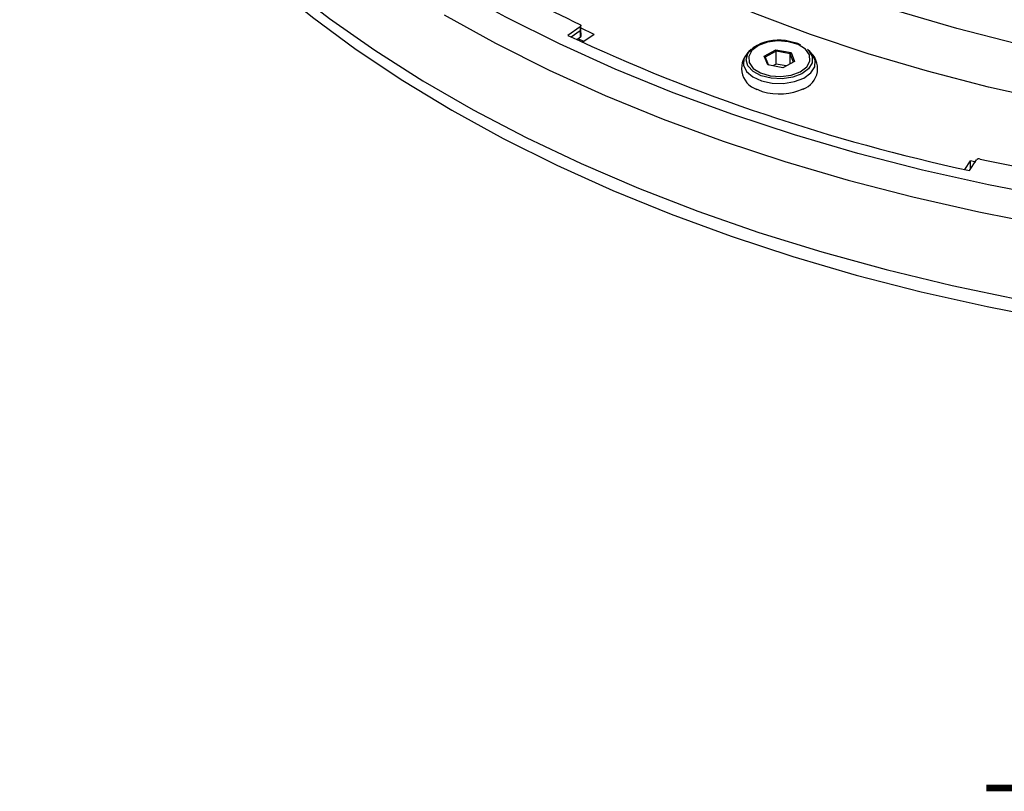
# Model space of a CAD drawing. Units: millimetres. Extents: x 1182 to 9861, y 1291 to 2300.
# Drawn here: x 5286 to 5376, y 1843 to 1914 of the extents above; entities that cross this region are included whole.
import ezdxf

# ---------------------------------------------------------------- set-up
doc = ezdxf.new("R2010")
doc.units = ezdxf.units.MM
doc.header["$LTSCALE"] = 0.9
doc.linetypes.add('SLD-Solid', pattern=[0])
doc.layers.add('5', color=4, linetype='Continuous', lineweight=15)

msp = doc.modelspace()

# ---------------------------------------------------------------- linework, layer by layer
at = {"color": 7, "linetype": 'SLD-Solid', "lineweight": 25}
for p, q in [((5337.4437, 1913.4257), (5336.3006, 1912.6261)), ((5337.4497, 1913.0553), (5336.6195, 1912.4746)), ((5337.4437, 1913.4257), (5337.4497, 1913.0554)), ((5338.7188, 1912.7227), (5337.461, 1913.321)), ((5337.5113, 1913.162), (5337.5035, 1913.5292)), ((5337.5357, 1912.585), (5337.5116, 1913.1589)), ((5337.1217, 1912.238), (5337.4738, 1912.4843)), ((5337.7796, 1912.0657), (5337.244, 1912.3236)), ((5338.7188, 1912.7227), (5337.6926, 1912.0048)), ((5337.6926, 1912.0048), (5337.666, 1911.9842)), ((5353.1551, 1911.3413), (5352.935, 1911.1419)), ((5354.3399, 1910.733), (5355.4105, 1911.3017)), ((5355.4105, 1911.3017), (5356.799, 1911.0508)), ((5355.4332, 1911.1697), (5355.4105, 1911.3017)), ((5358.5217, 1911.1419), (5358.3017, 1911.3413)), ((5354.6578, 1909.9133), (5354.3399, 1910.733)), ((5354.4391, 1910.6416), (5354.3399, 1910.733)), ((5355.4332, 1911.1697), (5354.4391, 1910.6416)), ((5354.4391, 1910.6416), (5354.7263, 1909.901)), ((5356.7226, 1910.9367), (5355.4332, 1911.1697)), ((5355.4332, 1909.9938), (5355.4332, 1911.1697)), ((5356.7226, 1910.9367), (5356.799, 1911.0508)), ((5357.0168, 1910.178), (5356.7226, 1910.9367)), ((5356.7226, 1910.0217), (5356.7226, 1910.9367)), ((5356.799, 1911.0508), (5357.1169, 1910.2312)), ((5356.0463, 1909.6625), (5354.6578, 1909.9133)), ((5355.4332, 1909.9938), (5355.1233, 1909.8292)), ((5356.3562, 1909.8271), (5355.4332, 1909.9938)), ((5357.1169, 1910.2312), (5356.0463, 1909.6625)), ((5372.7601, 1900.3095), (5373.2673, 1901.0939)), ((5373.1947, 1900.213), (5373.8223, 1901.1836)), ((5373.7822, 1900.9784), (5373.2673, 1901.0939)), ((5373.2673, 1900.3253), (5373.2673, 1901.0939))]:
    msp.add_line(p, q, dxfattribs=at)
at = {"color": 7, "linetype": 'SLD-Solid', "lineweight": 25, "flags": 128}
for points in [[(5491.9256, 2036.6229), (5492.0939, 2036.5612), (5497.5005, 2034.4689), (5502.7242, 2032.2271), (5507.7526, 2029.8411), (5512.5738, 2027.3166), (5517.1764, 2024.6595), (5521.5494, 2021.8763), (5525.6825, 2018.9735), (5529.5659, 2015.9579), (5533.1903, 2012.8368), (5536.5473, 2009.6175), (5539.6287, 2006.3077), (5542.4273, 2002.9151), (5544.9365, 1999.448), (5547.1503, 1995.9144), (5549.0635, 1992.3228), (5550.6715, 1988.6817), (5551.9705, 1984.9997), (5552.9574, 1981.2855), (5553.6299, 1977.5481), (5553.9863, 1973.7961), (5554.026, 1970.0386), (5553.7487, 1966.2844), (5553.155, 1962.5425), (5552.2465, 1958.8217), (5551.0253, 1955.1309), (5549.4942, 1951.4787), (5547.657, 1947.8739), (5545.5179, 1944.325), (5543.082, 1940.8405), (5540.3551, 1937.4286), (5537.3437, 1934.0973), (5534.055, 1930.8546), (5530.4966, 1927.7083), (5526.6771, 1924.6656), (5522.6055, 1921.734), (5518.2915, 1918.9202), (5513.7453, 1916.231), (5508.9778, 1913.6728), (5504, 1911.2517), (5498.824, 1908.9733), (5493.462, 1906.8431), (5487.9267, 1904.8661), (5482.2312, 1903.0471), (5476.3891, 1901.3903), (5470.4141, 1899.8996), (5464.3206, 1898.5787), (5458.1228, 1897.4306), (5451.8356, 1896.4581), (5445.4737, 1895.6634), (5439.0525, 1895.0485), (5432.5869, 1894.6148), (5426.0925, 1894.3633), (5419.5846, 1894.2947), (5413.0785, 1894.4091), (5406.5899, 1894.7062), (5400.134, 1895.1853), (5393.7262, 1895.8453), (5387.3816, 1896.6846), (5381.1153, 1897.7013), (5374.9422, 1898.8928), (5368.877, 1900.2565), (5362.9339, 1901.789), (5357.1271, 1903.4868), (5351.4705, 1905.3457), (5345.9772, 1907.3615), (5340.6606, 1909.5292), (5335.533, 1911.8438), (5330.6067, 1914.2998), (5325.8934, 1916.8913), (5325.8934, 1916.8913)], [(5324.9388, 1914.503), (5329.6623, 1911.9049), (5334.5977, 1909.4416), (5339.7334, 1907.1188), (5345.0576, 1904.942), (5350.5577, 1902.9162), (5356.2209, 1901.0462), (5362.034, 1899.3363), (5367.9834, 1897.7906), (5374.0553, 1896.4125), (5380.2354, 1895.2055), (5386.5092, 1894.1722), (5392.8623, 1893.3151), (5399.2796, 1892.6362), (5405.7463, 1892.1371), (5412.2472, 1891.8189), (5418.7671, 1891.6824), (5425.2908, 1891.7279), (5431.8031, 1891.9553), (5438.2888, 1892.3641), (5444.7327, 1892.9533), (5451.1197, 1893.7215), (5457.4351, 1894.667), (5463.6639, 1895.7875), (5469.7916, 1897.0804), (5475.804, 1898.5427), (5481.687, 1900.171), (5487.4268, 1901.9615), (5493.0101, 1903.9099), (5498.4238, 1906.0119), (5503.6553, 1908.2623), (5508.6923, 1910.6561), (5513.5231, 1913.1875), (5518.1365, 1915.8507), (5522.5215, 1918.6395), (5526.668, 1921.5473), (5530.5664, 1924.5673), (5534.2074, 1927.6926), (5537.5826, 1930.9158), (5540.6841, 1934.2293), (5543.5047, 1937.6255), (5546.0378, 1941.0964), (5548.2775, 1944.6339), (5550.2184, 1948.2297), (5551.8562, 1951.8754), (5553.187, 1955.5626), (5554.2076, 1959.2826), (5554.9157, 1963.0267), (5555.3096, 1966.7861), (5555.3884, 1970.5522), (5555.152, 1974.3161), (5554.6008, 1978.069), (5553.7362, 1981.8021), (5552.5602, 1985.5067), (5551.0755, 1989.1743), (5549.2856, 1992.7961), (5547.1947, 1996.3638), (5544.8076, 1999.869), (5542.6503, 2002.6697)], [(5285.9779, 1959.1418), (5286.3066, 1955.8793), (5286.9835, 1952.1177), (5287.9767, 1948.3796), (5289.2841, 1944.6738), (5290.9025, 1941.0092), (5292.828, 1937.3944), (5295.0561, 1933.838), (5297.5815, 1930.3485), (5300.3982, 1926.9341), (5303.4995, 1923.6028), (5306.8781, 1920.3628), (5310.5259, 1917.2215), (5314.4344, 1914.1865), (5318.5942, 1911.2649), (5322.9954, 1908.4637), (5327.6277, 1905.7895), (5332.4801, 1903.2487), (5337.5409, 1900.8473), (5342.7983, 1898.591), (5348.2398, 1896.4852), (5353.8524, 1894.5347), (5359.6228, 1892.7444), (5365.5374, 1891.1183), (5371.5821, 1889.6605), (5377.7426, 1888.3742), (5384.0043, 1887.2626), (5390.3523, 1886.3284), (5396.7716, 1885.5737), (5403.2469, 1885.0002), (5409.7629, 1884.6095), (5416.3041, 1884.4024), (5422.855, 1884.3794), (5429.4001, 1884.5405), (5435.9239, 1884.8854), (5442.4108, 1885.4132), (5448.8455, 1886.1228), (5455.2127, 1887.0124), (5461.4974, 1888.0798), (5467.6846, 1889.3227), (5473.7596, 1890.738), (5479.708, 1892.3223), (5485.5158, 1894.072), (5491.1691, 1895.9828), (5496.6546, 1898.0503), (5501.9592, 1900.2694), (5507.0703, 1902.6351), (5511.9759, 1905.1416), (5516.6643, 1907.783), (5521.1243, 1910.553), (5525.3454, 1913.4451), (5529.3176, 1916.4525), (5533.0314, 1919.5679), (5536.4781, 1922.784), (5539.6494, 1926.0931), (5542.538, 1929.4875), (5545.1368, 1932.959), (5547.4397, 1936.4995), (5549.4413, 1940.1005), (5551.1368, 1943.7535), (5552.5223, 1947.4498), (5553.5943, 1951.1806), (5554.3505, 1954.9372), (5554.7889, 1958.7105), (5554.8187, 1959.1418)], [(5288.8266, 1945.7964), (5289.0957, 1945.0128), (5290.5534, 1941.3406), (5292.3191, 1937.7138), (5294.3886, 1934.1409), (5296.7569, 1930.6303), (5299.4185, 1927.1906), (5302.3671, 1923.8296), (5305.5956, 1920.5556), (5309.0964, 1917.3762), (5312.8612, 1914.2989), (5316.8811, 1911.3311), (5321.1465, 1908.4799), (5325.6474, 1905.7519)], [(5325.6474, 1905.7519), (5330.3729, 1903.1536), (5335.312, 1900.6912), (5340.4529, 1898.3706), (5345.7835, 1896.1972), (5351.291, 1894.1762), (5356.9624, 1892.3124), (5362.7843, 1890.6103), (5368.7428, 1889.0738), (5374.8239, 1887.7065), (5381.013, 1886.5119), (5387.2956, 1885.4926), (5393.6567, 1884.651), (5400.0812, 1883.9893), (5406.5539, 1883.509), (5413.0595, 1883.2111), (5419.5824, 1883.0964), (5426.1073, 1883.1652), (5432.6187, 1883.4173), (5439.101, 1883.8522), (5445.539, 1884.4687), (5451.9174, 1885.2654), (5458.221, 1886.2405), (5464.4349, 1887.3916), (5470.5444, 1888.716), (5476.5349, 1890.2105), (5482.3922, 1891.8716), (5488.1026, 1893.6954), (5493.6523, 1895.6775), (5499.0283, 1897.8132), (5504.2177, 1900.0976), (5509.2084, 1902.525), (5513.9884, 1905.0899), (5518.5465, 1907.7861), (5522.8717, 1910.6071), (5526.9539, 1913.5464), (5530.7833, 1916.597), (5534.3509, 1919.7516), (5537.6483, 1923.0027), (5540.6675, 1926.3426), (5543.4015, 1929.7634), (5545.8437, 1933.2571), (5547.9884, 1936.8152), (5549.8304, 1940.4293), (5551.3655, 1944.091), (5551.9699, 1945.7964)], [(5337.409, 1913.6387), (5337.4663, 1913.6), (5337.4984, 1913.5525), (5337.5011, 1913.501), (5337.475, 1913.4535), (5337.4437, 1913.4257)], [(5337.4738, 1912.4843), (5337.4622, 1912.7586), (5337.4497, 1913.0554)], [(5353.808, 1911.6868), (5353.21, 1911.235), (5352.9158, 1910.6924), (5352.9609, 1910.1244), (5353.3397, 1909.5995), (5354.0066, 1909.1811), (5354.8812, 1908.9196), (5355.858, 1908.8466), (5356.8192, 1908.9708), (5357.6488, 1909.2773), (5358.2468, 1909.7291), (5358.541, 1910.2718), (5358.496, 1910.8398), (5358.1171, 1911.3646), (5357.4502, 1911.7831), (5356.5756, 1912.0445), (5355.5988, 1912.1176), (5354.6376, 1911.9934), (5353.808, 1911.6868)], [(5353.6814, 1911.7048), (5353.3319, 1911.4859), (5353.0183, 1911.1578)], [(5357.7025, 1911.7154), (5357.4194, 1911.8677), (5356.6566, 1912.0748)], [(5357.7864, 1907.6591), (5357.7984, 1907.6632), (5357.9632, 1907.7453)]]:
    msp.add_lwpolyline(points, dxfattribs=at)
at = {"color": 8, "linetype": 'SLD-Solid', "lineweight": 25, "flags": 128}
for points in [[(5503.7662, 2018.8034), (5507.9809, 2016.2405), (5511.9595, 2013.5548), (5515.6913, 2010.7535), (5519.1662, 2007.8442), (5522.3749, 2004.8347), (5525.3086, 2001.7331), (5527.9595, 1998.5477), (5530.3205, 1995.2873), (5532.3851, 1991.9605), (5534.1478, 1988.5763), (5535.6039, 1985.1438), (5536.7494, 1981.6723), (5537.5812, 1978.1712), (5538.0971, 1974.6499), (5538.2958, 1971.1179), (5538.1766, 1967.5847), (5537.7399, 1964.0598), (5536.9868, 1960.5528), (5535.9195, 1957.073), (5534.5407, 1953.63), (5532.8543, 1950.2328), (5530.8646, 1946.8908), (5528.5772, 1943.6129), (5525.9981, 1940.408), (5523.1344, 1937.2847), (5519.9937, 1934.2513), (5516.5845, 1931.3162), (5512.916, 1928.4872), (5508.9981, 1925.7719), (5504.8414, 1923.1777), (5500.457, 1920.7115), (5495.8567, 1918.38), (5491.0531, 1916.1895), (5486.059, 1914.1459), (5480.8879, 1912.2547), (5475.5537, 1910.5209), (5470.0708, 1908.9494), (5464.454, 1907.5442), (5458.7184, 1906.3093), (5452.8796, 1905.2478), (5446.9531, 1904.3628), (5440.9551, 1903.6565), (5434.9017, 1903.1309), (5428.8092, 1902.7873), (5422.6939, 1902.6268), (5416.5726, 1902.6498), (5410.4615, 1902.8561), (5404.3772, 1903.2452), (5398.3361, 1903.8162), (5392.3545, 1904.5674), (5386.4484, 1905.4967), (5380.6339, 1906.6019), (5374.9266, 1907.8797), (5369.3419, 1909.3268), (5363.8948, 1910.9394), (5358.6001, 1912.7129), (5353.4719, 1914.6427), (5348.5241, 1916.7236), (5343.7702, 1918.9499), (5339.2228, 1921.3157), (5334.8942, 1923.8145), (5330.7961, 1926.4397), (5326.9396, 1929.1841), (5323.335, 1932.0404), (5319.9921, 1935.0008), (5316.9199, 1938.0574), (5314.1266, 1941.2019), (5311.6199, 1944.4259), (5309.4063, 1947.7207), (5307.492, 1951.0773), (5305.8821, 1954.4868), (5304.5809, 1957.9399), (5303.5919, 1961.4274), (5302.9178, 1964.9397), (5302.5604, 1968.4676), (5302.5206, 1972.0014), (5302.7987, 1975.5316), (5303.3937, 1979.0488), (5304.3042, 1982.5434), (5305.5277, 1986.0059), (5307.0608, 1989.4272), (5308.8995, 1992.7979), (5311.0388, 1996.109), (5313.4728, 1999.3515), (5316.1951, 2002.5167), (5319.1984, 2005.596), (5322.4744, 2008.5813), (5326.0145, 2011.4643), (5329.8089, 2014.2374), (5333.8476, 2016.893), (5334.0009, 2016.9885)], [(5509.1742, 2012.6125), (5511.9273, 2010.5097), (5515.2995, 2007.6678), (5518.4073, 2004.7271), (5521.2419, 2001.6958), (5523.7954, 1998.5823), (5526.0607, 1995.3954), (5528.0315, 1992.144), (5529.7024, 1988.837), (5531.0686, 1985.4838), (5532.1263, 1982.0935), (5532.8726, 1978.6758), (5533.3054, 1975.2401), (5533.4236, 1971.796), (5533.2267, 1968.3531), (5532.7154, 1964.921), (5531.891, 1961.5093), (5530.7558, 1958.1274), (5529.3131, 1954.7849), (5527.5668, 1951.4909), (5525.5218, 1948.2548), (5523.1838, 1945.0854), (5520.5593, 1941.9917), (5517.6556, 1938.9823), (5514.4809, 1936.0655), (5511.044, 1933.2495), (5507.3544, 1930.5422), (5503.4224, 1927.951), (5499.2591, 1925.4833), (5494.8759, 1923.1458), (5490.2852, 1920.9451), (5485.4996, 1918.8874), (5480.5327, 1916.9783), (5475.3981, 1915.2232), (5470.1102, 1913.627), (5464.6838, 1912.1941), (5459.1339, 1910.9285), (5453.4761, 1909.8338), (5447.7261, 1908.913), (5441.8999, 1908.1686), (5436.0138, 1907.6028), (5430.0841, 1907.2171), (5424.1275, 1907.0126), (5418.1605, 1906.9899), (5412.1997, 1907.149), (5406.2617, 1907.4895), (5400.3632, 1908.0104), (5394.5205, 1908.7103), (5388.7499, 1909.5872), (5383.0676, 1910.6387), (5377.4892, 1911.8619), (5372.0305, 1913.2533), (5366.7066, 1914.8091), (5361.5323, 1916.5249), (5356.5221, 1918.396), (5351.69, 1920.4171), (5347.0493, 1922.5826), (5342.6131, 1924.8864), (5338.3937, 1927.3223), (5334.4028, 1929.8832), (5330.6517, 1932.5622), (5327.1506, 1935.3518), (5323.9095, 1938.2441), (5320.9373, 1941.2311), (5318.2423, 1944.3046), (5315.832, 1947.4558), (5313.7132, 1950.6761), (5311.8918, 1953.9565), (5310.3727, 1957.2878), (5309.1603, 1960.6607), (5308.258, 1964.0658), (5307.6682, 1967.4937), (5307.3926, 1970.9348), (5307.432, 1974.3795), (5307.7863, 1977.8182), (5308.4544, 1981.2413), (5309.4345, 1984.6393), (5310.7239, 1988.0027), (5312.319, 1991.3221), (5314.2153, 1994.5883), (5316.4075, 1997.7922), (5318.8896, 2000.9248), (5321.6547, 2003.9774), (5324.6949, 2006.9415), (5328.0019, 2009.8089), (5331.5664, 2012.5715), (5331.6223, 2012.6125)], [(5357.7943, 1909.0989), (5356.9534, 1908.7819), (5355.9797, 1908.6397), (5354.9788, 1908.6877), (5354.0591, 1908.9207), (5353.3203, 1909.3135), (5352.8425, 1909.8234), (5352.6774, 1910.3954), (5352.8429, 1910.9672), (5353.1551, 1911.3413)], [(5358.3017, 1911.3413), (5358.412, 1911.233), (5358.7379, 1910.6845), (5358.7377, 1910.1047), (5358.4114, 1909.5564), (5357.7943, 1909.0989)], [(5352.935, 1911.1419), (5352.8424, 1911.0526), (5352.4815, 1910.4919), (5352.4385, 1909.8942), (5352.7175, 1909.3181), (5353.2912, 1908.82), (5354.1035, 1908.4486), (5355.0749, 1908.2403), (5356.1102, 1908.2154), (5357.1081, 1908.3765), (5357.971, 1908.7077)], [(5357.971, 1908.7077), (5358.6144, 1909.1766), (5358.9753, 1909.7374), (5359.0183, 1910.335), (5358.7393, 1910.9111), (5358.5217, 1911.1419)], [(5353.5856, 1907.7049), (5354.0925, 1907.5025), (5354.1612, 1907.4807)]]:
    msp.add_lwpolyline(points, dxfattribs=at)
at = {"color": 7, "linetype": 'SLD-Solid', "lineweight": 25}
for centre, radius, start, end in [((5389.5054, 2023.6469), 121.7203, 234.933964, 244.659224), ((5337.4008, 1913.1538), 0.1099, 296.464447, 4.42605), ((5409.4198, 2068.9164), 172.5488, 244.927808, 257.881097), ((5337.4292, 1912.5771), 0.1029, 295.639384, 4.334097), ((5355.6582, 1907.9559), 4.2382, 76.374244, 117.802784), ((5354.2871, 1909.5993), 2.0287, 125.566334, 252.306556), ((5357.2405, 1909.5857), 2.0004, 289.341895, 53.185087), ((5355.711, 1912.5318), 5.2834, 252.941952, 295.508696), ((5374.0669, 1900.9388), 0.3461, 74.298177, 134.990086), ((5418.8704, 2105.9728), 209.5266, 257.679208, 264.447473)]:
    msp.add_arc(centre, radius, start, end, dxfattribs=at)
at = {"layer": '5', "color": 7, "const_width": 0.6}
msp.add_lwpolyline([(5374.7194, 1843.4827), (5477.5165, 1843.4827)], dxfattribs=at)

doc.saveas('drawing.dxf')
